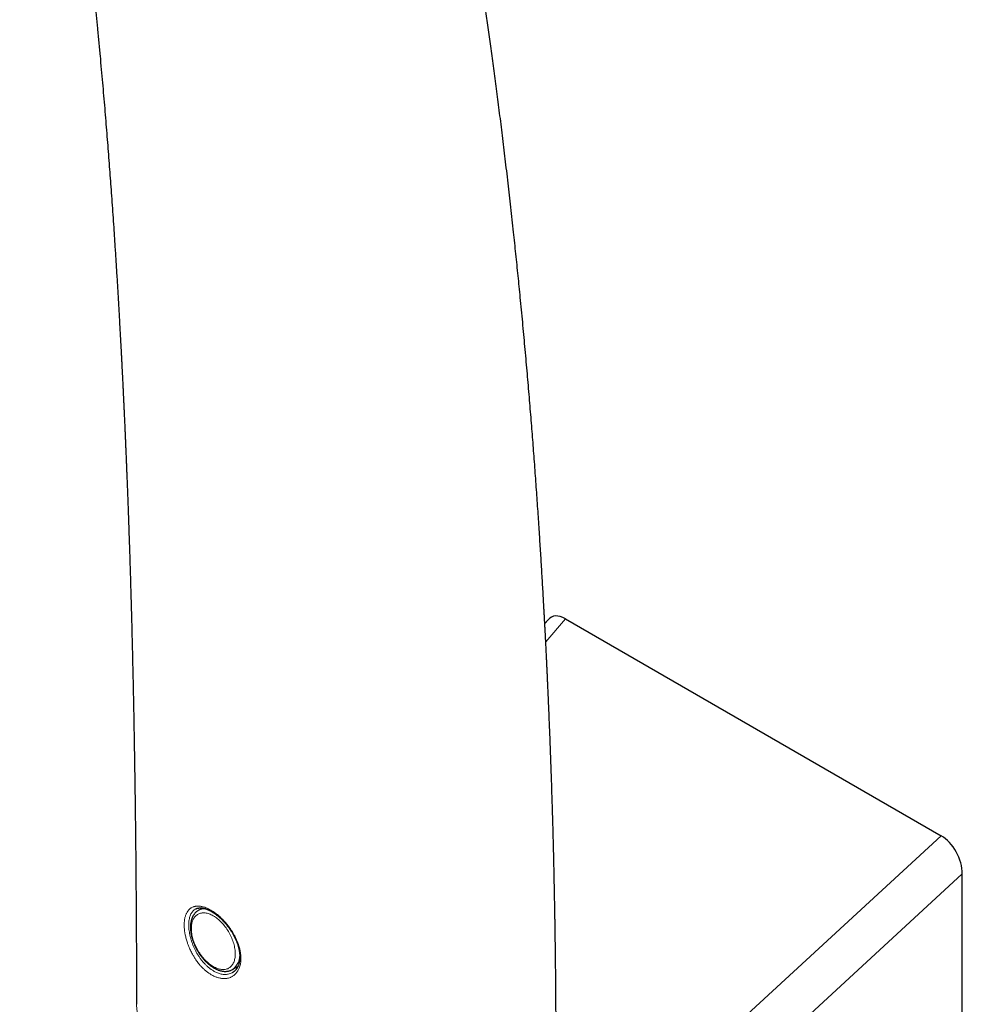
# Model space of a CAD drawing. Units: millimetres. Extents: x 8 to 541, y 12 to 744.
# Drawn here: x 480 to 541, y 118 to 182 of the extents above; entities that cross this region are included whole.
import ezdxf

# ---------------------------------------------------------------- set-up
doc = ezdxf.new("R2010")
doc.units = ezdxf.units.MM

msp = doc.modelspace()

# ---------------------------------------------------------------- linework, layer by layer
at = {"color": 7, "linetype": 'Continuous', "lineweight": 30}
for p, q in [((514.015, 142.907), (513.8, 142.651)), ((515.14, 142.976), (539.68, 128.81)), ((541.055, 85.801), (541.055, 126.309)), ((491.446, 124.084), (491.179, 123.926)), ((493.406, 120.068), (493.768, 120.272)), ((493.416, 119.877), (493.418, 119.878)), ((487.149, 117.947), (487.149, 117.943))]:
    msp.add_line(p, q, dxfattribs=at)
at = {"color": 252, "linetype": 'Continuous', "lineweight": 0}
for p, q in [((515.14, 142.976), (513.862, 141.455)), ((512.084, 103.402), (539.68, 128.81)), ((541.055, 126.309), (513.907, 101.313))]:
    msp.add_line(p, q, dxfattribs=at)
at = {"color": 252, "linetype": 'Continuous', "lineweight": 0, "flags": 128}
msp.add_lwpolyline([(492.159, 120.265), (492.227, 120.227), (492.295, 120.194), (492.363, 120.164), (492.43, 120.138), (492.497, 120.116), (492.563, 120.099), (492.628, 120.085), (492.692, 120.076), (492.755, 120.071), (492.816, 120.07), (492.876, 120.073), (492.934, 120.08), (492.991, 120.092), (493.045, 120.107), (493.098, 120.127), (493.148, 120.151), (493.197, 120.179), (493.243, 120.211), (493.286, 120.246), (493.327, 120.286), (493.365, 120.329), (493.401, 120.376), (493.433, 120.426), (493.463, 120.48), (493.49, 120.537), (493.514, 120.597), (493.535, 120.66), (493.552, 120.726), (493.567, 120.794), (493.578, 120.865), (493.586, 120.939), (493.591, 121.015), (493.593, 121.093), (493.591, 121.172), (493.586, 121.254), (493.578, 121.337), (493.567, 121.421), (493.552, 121.506), (493.535, 121.592), (493.514, 121.679), (493.49, 121.767), (493.463, 121.855), (493.433, 121.943), (493.401, 122.031), (493.365, 122.119), (493.327, 122.206), (493.286, 122.293), (493.243, 122.379), (493.197, 122.463), (493.148, 122.547), (493.098, 122.629), (493.045, 122.71), (492.991, 122.788), (492.934, 122.865), (492.876, 122.94), (492.816, 123.012), (492.755, 123.082), (492.692, 123.149), (492.628, 123.214), (492.563, 123.275), (492.497, 123.334), (492.43, 123.389), (492.363, 123.441), (492.295, 123.489), (492.227, 123.534), (492.159, 123.575), (492.091, 123.613), (492.023, 123.647), (491.955, 123.676), (491.888, 123.702), (491.821, 123.724), (491.755, 123.742), (491.69, 123.755), (491.626, 123.764), (491.564, 123.77), (491.502, 123.771), (491.442, 123.767), (491.384, 123.76), (491.328, 123.749), (491.273, 123.733), (491.22, 123.713), (491.17, 123.689), (491.122, 123.661), (491.076, 123.63), (491.032, 123.594), (490.991, 123.554), (490.953, 123.511), (490.918, 123.464), (490.885, 123.414), (490.855, 123.361), (490.828, 123.304), (490.804, 123.244), (490.784, 123.18), (490.766, 123.115), (490.752, 123.046), (490.74, 122.975), (490.732, 122.901), (490.727, 122.825), (490.726, 122.748), (490.727, 122.668), (490.732, 122.587), (490.74, 122.504), (490.752, 122.419), (490.766, 122.334), (490.784, 122.248), (490.804, 122.161), (490.828, 122.073), (490.855, 121.985), (490.885, 121.897), (490.918, 121.809), (490.953, 121.721), (490.991, 121.634), (491.032, 121.547), (491.076, 121.461), (491.122, 121.377), (491.17, 121.293), (491.22, 121.211), (491.273, 121.13), (491.328, 121.052), (491.384, 120.975), (491.442, 120.9), (491.502, 120.828), (491.564, 120.758), (491.626, 120.691), (491.69, 120.626), (491.755, 120.565), (491.821, 120.506), (491.888, 120.451), (491.955, 120.399), (492.023, 120.351), (492.091, 120.306), (492.159, 120.265)], dxfattribs=at)
at = {"color": 252, "linetype": 'Continuous', "lineweight": 0}
for centre, radius, start, end in [((491.591, 123.204), 0.831, 84.73362, 119.70066), ((492.74, 121.001), 1.146, 305.52028, 8.7135)]:
    msp.add_arc(centre, radius, start, end, dxfattribs=at)
at = {"color": 7, "linetype": 'Continuous', "lineweight": 30}
for centre, major_axis, ratio, start_param, end_param in [((515.184, 141.189), (-0.949, 1.893), 0.557097, 5.581042, 6.518944), ((539.636, 127.074), (-0.907, 1.843), 0.592163, 4.019056, 5.559014)]:
    msp.add_ellipse(centre, major_axis=major_axis, ratio=ratio, start_param=start_param, end_param=end_param, dxfattribs=at)
for points, knots in [([(514.532, 117.081), (514.532, 117.192), (514.53, 117.419), (514.528, 117.759), (514.526, 118.096), (514.524, 118.444), (514.521, 118.798), (514.518, 119.159), (514.515, 119.505), (514.512, 119.837), (514.508, 120.153), (514.505, 120.452), (514.502, 120.734), (514.499, 120.999), (514.496, 121.25), (514.493, 121.487), (514.49, 121.71), (514.487, 121.919), (514.484, 122.114), (514.482, 122.295), (514.479, 122.461), (514.477, 122.614), (514.475, 122.752), (514.473, 122.877), (514.471, 122.987), (514.47, 123.081), (514.468, 123.159), (514.467, 123.223), (514.467, 123.275), (514.466, 123.316), (514.465, 123.349), (514.465, 123.38), (514.464, 123.414), (514.463, 123.462), (514.462, 123.526), (514.461, 123.607), (514.459, 123.699), (514.458, 123.808), (514.455, 123.935), (514.453, 124.083), (514.45, 124.244), (514.447, 124.419), (514.443, 124.609), (514.44, 124.801), (514.436, 124.996), (514.432, 125.191), (514.428, 125.396), (514.424, 125.607), (514.419, 125.82), (514.415, 126.033), (514.408, 126.368), (514.398, 126.823), (514.382, 127.496), (514.363, 128.259), (514.341, 129.11), (514.321, 129.837), (514.303, 130.443), (514.288, 130.932), (514.273, 131.423), (514.257, 131.945), (514.238, 132.5), (514.218, 133.089), (514.197, 133.689), (514.175, 134.301), (514.152, 134.925), (514.127, 135.56), (514.101, 136.206), (514.081, 136.714), (514.065, 137.079), (514.056, 137.299), (514.046, 137.52), (514.037, 137.738), (514.028, 137.949), (514.019, 138.145), (514.011, 138.328), (514.003, 138.497), (513.996, 138.656), (513.99, 138.805), (513.983, 138.949), (513.977, 139.088), (513.971, 139.219), (513.965, 139.338), (513.96, 139.445), (513.956, 139.54), (513.952, 139.622), (513.948, 139.692), (513.946, 139.748), (513.944, 139.79), (513.942, 139.82), (513.941, 139.848), (513.94, 139.876), (513.938, 139.913), (513.936, 139.958), (513.933, 140.013), (513.929, 140.089), (513.925, 140.188), (513.919, 140.312), (513.912, 140.45), (513.905, 140.601), (513.896, 140.767), (513.888, 140.945), (513.878, 141.134), (513.868, 141.334), (513.857, 141.546), (513.846, 141.769), (513.834, 142.004), (513.821, 142.25), (513.808, 142.506), (513.793, 142.772), (513.779, 143.047), (513.763, 143.333), (513.742, 143.712), (513.716, 144.186), (513.684, 144.752), (513.651, 145.328), (513.616, 145.915), (513.58, 146.508), (513.543, 147.107), (513.505, 147.712), (513.466, 148.327), (513.424, 148.968), (513.38, 149.637), (513.332, 150.333), (513.283, 151.041), (513.232, 151.759), (513.179, 152.488), (513.126, 153.215), (513.071, 153.937), (513.016, 154.655), (512.958, 155.382), (512.899, 156.119), (512.838, 156.866), (512.775, 157.623), (512.71, 158.389), (512.643, 159.164), (512.574, 159.949), (512.502, 160.739), (512.429, 161.533), (512.355, 162.331), (512.278, 163.139), (512.202, 163.913), (512.129, 164.654), (512.058, 165.36), (511.985, 166.072), (511.911, 166.786), (511.836, 167.497), (511.757, 168.243), (511.672, 169.02), (511.582, 169.829), (511.493, 170.626), (511.402, 171.417), (511.311, 172.202), (511.219, 172.981), (511.127, 173.749), (511.035, 174.505), (510.943, 175.249), (510.851, 175.982), (510.76, 176.696), (510.67, 177.39), (510.582, 178.066), (510.494, 178.73), (510.406, 179.385), (510.32, 180.025), (510.234, 180.651), (510.149, 181.263), (510.064, 181.865), (509.975, 182.493), (509.882, 183.147), (509.783, 183.825), (509.686, 184.488), (509.589, 185.138), (509.494, 185.773), (509.407, 186.344), (509.329, 186.854), (509.259, 187.303), (509.19, 187.744), (509.122, 188.178), (509.055, 188.604), (508.988, 189.022), (508.922, 189.433), (508.855, 189.848), (508.786, 190.274), (508.714, 190.716), (508.639, 191.167), (508.562, 191.628), (508.483, 192.099), (508.4, 192.595), (508.311, 193.116), (508.217, 193.663), (508.12, 194.222), (508.02, 194.792), (507.917, 195.373), (507.812, 195.966), (507.706, 196.553), (507.6, 197.133), (507.495, 197.706), (507.387, 198.289), (507.277, 198.88), (507.163, 199.482), (507.047, 200.092), (506.928, 200.711), (506.806, 201.34), (506.681, 201.978), (506.553, 202.625), (506.421, 203.281), (506.309, 203.839), (506.215, 204.297), (506.143, 204.649), (506.072, 204.996), (506.002, 205.334), (505.934, 205.661), (505.868, 205.978), (505.803, 206.285), (505.74, 206.583), (505.675, 206.889), (505.609, 207.203), (505.54, 207.522), (505.474, 207.83), (505.41, 208.127), (505.348, 208.412), (505.288, 208.686), (505.233, 208.941), (505.18, 209.179), (505.132, 209.4), (505.085, 209.612), (505.04, 209.814), (504.997, 210.006), (504.957, 210.189), (504.918, 210.363), (504.881, 210.527), (504.846, 210.682), (504.814, 210.827), (504.783, 210.963), (504.757, 211.077), (504.736, 211.171), (504.719, 211.246), (504.703, 211.316), (504.689, 211.379), (504.675, 211.438), (504.663, 211.49), (504.653, 211.537), (504.642, 211.585), (504.63, 211.637), (504.616, 211.7), (504.599, 211.773), (504.58, 211.856), (504.558, 211.951), (504.535, 212.052), (504.51, 212.159), (504.485, 212.269), (504.459, 212.383), (504.432, 212.498), (504.406, 212.614), (504.363, 212.799), (504.303, 213.054), (504.227, 213.382), (504.148, 213.719), (504.061, 214.086), (503.967, 214.486), (503.863, 214.919), (503.757, 215.363), (503.647, 215.818), (503.534, 216.28), (503.399, 216.832), (503.24, 217.474), (503.057, 218.207), (502.871, 218.948), (502.744, 219.443), (502.68, 219.691)], [0, 0, 0, 0, 0.003036, 0.006212, 0.009293, 0.012278, 0.015709, 0.019004, 0.022164, 0.025188, 0.028078, 0.030832, 0.033385, 0.03581, 0.038106, 0.040273, 0.042312, 0.044223, 0.046005, 0.047659, 0.049184, 0.05058, 0.051848, 0.052988, 0.053998, 0.05488, 0.055569, 0.056152, 0.056629, 0.057, 0.05727, 0.057542, 0.057856, 0.058214, 0.058862, 0.059611, 0.06045, 0.06138, 0.062604, 0.063957, 0.065438, 0.067047, 0.068784, 0.070649, 0.07235, 0.074145, 0.076034, 0.077994, 0.079953, 0.081907, 0.083855, 0.089186, 0.094477, 0.102415, 0.11026, 0.118012, 0.122537, 0.127029, 0.13155, 0.136156, 0.141495, 0.146943, 0.152503, 0.158172, 0.163952, 0.169843, 0.175843, 0.181955, 0.183987, 0.186031, 0.188086, 0.190141, 0.192109, 0.193974, 0.195638, 0.19721, 0.19869, 0.200078, 0.201375, 0.202714, 0.203939, 0.20505, 0.206046, 0.206928, 0.207695, 0.208349, 0.208888, 0.209242, 0.20952, 0.209748, 0.21001, 0.210312, 0.210767, 0.211287, 0.211841, 0.212904, 0.21406, 0.21531, 0.216753, 0.218303, 0.219961, 0.221725, 0.223598, 0.225577, 0.227665, 0.229859, 0.232161, 0.23457, 0.237041, 0.239616, 0.242294, 0.245076, 0.250289, 0.2556, 0.261008, 0.266515, 0.272121, 0.277721, 0.283416, 0.289206, 0.295091, 0.301552, 0.308124, 0.314806, 0.321598, 0.328501, 0.335515, 0.342228, 0.34904, 0.355951, 0.362959, 0.370065, 0.37727, 0.384573, 0.391974, 0.399473, 0.407071, 0.414628, 0.42228, 0.430027, 0.437868, 0.444595, 0.45139, 0.458254, 0.465175, 0.472051, 0.478855, 0.486783, 0.494612, 0.502342, 0.509972, 0.517656, 0.525236, 0.532714, 0.540087, 0.547358, 0.554525, 0.561588, 0.56831, 0.574935, 0.581463, 0.587895, 0.594231, 0.60036, 0.606396, 0.612338, 0.618188, 0.62503, 0.631741, 0.63832, 0.644767, 0.651082, 0.657266, 0.661817, 0.666293, 0.670696, 0.675025, 0.679279, 0.683459, 0.687566, 0.691619, 0.695944, 0.700372, 0.704902, 0.709534, 0.71427, 0.719107, 0.724501, 0.730017, 0.735655, 0.741415, 0.747296, 0.7533, 0.759425, 0.765146, 0.77097, 0.776896, 0.782924, 0.789055, 0.795288, 0.801623, 0.808059, 0.814599, 0.82124, 0.827983, 0.834828, 0.838483, 0.842143, 0.845723, 0.849216, 0.852621, 0.855881, 0.859056, 0.862147, 0.865153, 0.868588, 0.871905, 0.875105, 0.878189, 0.881156, 0.884006, 0.886739, 0.889142, 0.891446, 0.893653, 0.895762, 0.897772, 0.899684, 0.901499, 0.903215, 0.904833, 0.906353, 0.907775, 0.909099, 0.909936, 0.910725, 0.911455, 0.912125, 0.912733, 0.913281, 0.91378, 0.914218, 0.914766, 0.915423, 0.91619, 0.917066, 0.918052, 0.919147, 0.920246, 0.921423, 0.922618, 0.923825, 0.925044, 0.926277, 0.929639, 0.93309, 0.936632, 0.940263, 0.944702, 0.949268, 0.953961, 0.958782, 0.963693, 0.968656, 0.976333, 0.984129, 0.992044, 1, 1, 1, 1]), ([(479.519, 215.867), (479.541, 215.764), (479.6, 215.484), (479.694, 215.029), (479.801, 214.505), (479.909, 213.974), (480.018, 213.434), (480.128, 212.879), (480.237, 212.318), (480.347, 211.751), (480.461, 211.154), (480.547, 210.702), (480.603, 210.399), (480.627, 210.271), (480.65, 210.148), (480.673, 210.025), (480.695, 209.904), (480.717, 209.788), (480.736, 209.683), (480.754, 209.59), (480.769, 209.508), (480.781, 209.441), (480.791, 209.386), (480.799, 209.344), (480.805, 209.31), (480.81, 209.279), (480.816, 209.247), (480.823, 209.211), (480.831, 209.165), (480.842, 209.107), (480.855, 209.037), (480.868, 208.961), (480.891, 208.834), (480.924, 208.654), (480.966, 208.417), (481.011, 208.168), (481.058, 207.905), (481.106, 207.63), (481.157, 207.342), (481.21, 207.041), (481.264, 206.727), (481.321, 206.4), (481.378, 206.062), (481.437, 205.715), (481.501, 205.338), (481.569, 204.932), (481.641, 204.495), (481.714, 204.049), (481.79, 203.58), (481.87, 203.088), (481.952, 202.572), (482.034, 202.045), (482.118, 201.506), (482.203, 200.956), (482.286, 200.404), (482.369, 199.853), (482.45, 199.301), (482.532, 198.74), (482.615, 198.167), (482.698, 197.584), (482.782, 196.99), (482.865, 196.386), (482.95, 195.771), (483.034, 195.145), (483.118, 194.512), (483.202, 193.872), (483.285, 193.226), (483.369, 192.57), (483.461, 191.836), (483.56, 191.032), (483.664, 190.162), (483.766, 189.3), (483.865, 188.446), (483.961, 187.599), (484.054, 186.761), (484.147, 185.903), (484.241, 185.026), (484.334, 184.132), (484.424, 183.247), (484.511, 182.373), (484.597, 181.493), (484.681, 180.607), (484.764, 179.717), (484.844, 178.838), (484.922, 177.971), (484.996, 177.12), (485.067, 176.286), (485.135, 175.468), (485.201, 174.662), (485.264, 173.867), (485.325, 173.084), (485.384, 172.311), (485.441, 171.543), (485.498, 170.76), (485.556, 169.958), (485.613, 169.134), (485.673, 168.263), (485.734, 167.344), (485.796, 166.375), (485.858, 165.394), (485.918, 164.402), (485.977, 163.398), (486.03, 162.471), (486.077, 161.625), (486.109, 161.036), (486.131, 160.62), (486.143, 160.377), (486.156, 160.135), (486.169, 159.896), (486.181, 159.664), (486.192, 159.443), (486.203, 159.232), (486.213, 159.032), (486.222, 158.842), (486.231, 158.663), (486.239, 158.496), (486.247, 158.34), (486.254, 158.195), (486.261, 158.057), (486.267, 157.928), (486.273, 157.808), (486.278, 157.7), (486.283, 157.602), (486.287, 157.516), (486.29, 157.442), (486.293, 157.379), (486.296, 157.326), (486.298, 157.283), (486.3, 157.249), (486.301, 157.219), (486.302, 157.191), (486.304, 157.159), (486.306, 157.118), (486.308, 157.064), (486.311, 156.996), (486.315, 156.915), (486.32, 156.821), (486.325, 156.713), (486.33, 156.591), (486.336, 156.46), (486.343, 156.318), (486.35, 156.167), (486.357, 156.004), (486.365, 155.828), (486.374, 155.637), (486.383, 155.429), (486.393, 155.205), (486.403, 154.966), (486.414, 154.714), (486.426, 154.449), (486.437, 154.176), (486.449, 153.895), (486.461, 153.608), (486.473, 153.309), (486.486, 152.997), (486.499, 152.674), (486.513, 152.338), (486.526, 151.991), (486.54, 151.631), (486.554, 151.259), (486.569, 150.878), (486.583, 150.487), (486.598, 150.086), (486.613, 149.674), (486.628, 149.245), (486.643, 148.8), (486.659, 148.338), (486.675, 147.864), (486.691, 147.377), (486.707, 146.878), (486.723, 146.366), (486.739, 145.841), (486.755, 145.295), (486.772, 144.728), (486.788, 144.138), (486.805, 143.534), (486.822, 142.916), (486.838, 142.284), (486.854, 141.639), (486.871, 140.98), (486.886, 140.306), (486.902, 139.619), (486.918, 138.918), (486.933, 138.203), (486.947, 137.488), (486.961, 136.774), (486.975, 136.061), (486.988, 135.336), (487, 134.598), (487.013, 133.833), (487.025, 133.038), (487.037, 132.215), (487.049, 131.378), (487.06, 130.526), (487.07, 129.661), (487.08, 128.799), (487.089, 127.94), (487.097, 127.085), (487.105, 126.218), (487.112, 125.338), (487.119, 124.446), (487.125, 123.541), (487.13, 122.623), (487.135, 121.694), (487.139, 120.751), (487.142, 119.802), (487.145, 118.866), (487.146, 118.248), (487.147, 117.947)], [0, 0, 0, 0, 0.003499, 0.009418, 0.015273, 0.021064, 0.027199, 0.033356, 0.03958, 0.045872, 0.052232, 0.05942, 0.060842, 0.062267, 0.063643, 0.064929, 0.066341, 0.067625, 0.068781, 0.069808, 0.070706, 0.071476, 0.072034, 0.072497, 0.072866, 0.073171, 0.073517, 0.073911, 0.074354, 0.075043, 0.075824, 0.076675, 0.077548, 0.080005, 0.0826, 0.085335, 0.088208, 0.091221, 0.094372, 0.097663, 0.101092, 0.104661, 0.108362, 0.112147, 0.116004, 0.120644, 0.125384, 0.130226, 0.135169, 0.140619, 0.146188, 0.151875, 0.15768, 0.163603, 0.169643, 0.175447, 0.181356, 0.187369, 0.193488, 0.199712, 0.206041, 0.212475, 0.219014, 0.225658, 0.232408, 0.239139, 0.245972, 0.252907, 0.259943, 0.26917, 0.278314, 0.287362, 0.296313, 0.305167, 0.313924, 0.322584, 0.331998, 0.341295, 0.350474, 0.359536, 0.36848, 0.377793, 0.386974, 0.396024, 0.404943, 0.41373, 0.422233, 0.430608, 0.438856, 0.446977, 0.454971, 0.462838, 0.470606, 0.478426, 0.486699, 0.495053, 0.503489, 0.513175, 0.522967, 0.532864, 0.542867, 0.552975, 0.563188, 0.570806, 0.578481, 0.580904, 0.583334, 0.585769, 0.588189, 0.590512, 0.592729, 0.59484, 0.596845, 0.598745, 0.60054, 0.602199, 0.603757, 0.605213, 0.606567, 0.607878, 0.609077, 0.610164, 0.611139, 0.612002, 0.61274, 0.613369, 0.613891, 0.614304, 0.614655, 0.614931, 0.615195, 0.615479, 0.615888, 0.616431, 0.617107, 0.617917, 0.618861, 0.619939, 0.62115, 0.622495, 0.623886, 0.625396, 0.627025, 0.628772, 0.630639, 0.632748, 0.634992, 0.637369, 0.63988, 0.642524, 0.645302, 0.648044, 0.650905, 0.653885, 0.656983, 0.660201, 0.663537, 0.666992, 0.670565, 0.674258, 0.678069, 0.681928, 0.685901, 0.689989, 0.694191, 0.698642, 0.703215, 0.70791, 0.712726, 0.717664, 0.722723, 0.727904, 0.733206, 0.73889, 0.744708, 0.750659, 0.756742, 0.762959, 0.769309, 0.775791, 0.782407, 0.789154, 0.796035, 0.803048, 0.810193, 0.817052, 0.824027, 0.831121, 0.838331, 0.845659, 0.853559, 0.861591, 0.869754, 0.878048, 0.886474, 0.89503, 0.903218, 0.911521, 0.919941, 0.928477, 0.937128, 0.945895, 0.954777, 0.963774, 0.972886, 0.982113, 0.991286, 1, 1, 1, 1]), ([(490.991, 124.017), (491.002, 124.023), (491.026, 124.037), (491.067, 124.054), (491.112, 124.069), (491.158, 124.081), (491.207, 124.089), (491.257, 124.094), (491.308, 124.095), (491.361, 124.094), (491.416, 124.089), (491.472, 124.081), (491.529, 124.069), (491.588, 124.055), (491.649, 124.037), (491.71, 124.016), (491.773, 123.992), (491.838, 123.965), (491.903, 123.934), (491.969, 123.9), (492.036, 123.863), (492.104, 123.822), (492.172, 123.779), (492.241, 123.733), (492.309, 123.684), (492.378, 123.632), (492.447, 123.577), (492.516, 123.519), (492.584, 123.458), (492.652, 123.395), (492.719, 123.33), (492.786, 123.262), (492.852, 123.192), (492.917, 123.12), (492.981, 123.046), (493.043, 122.97), (493.104, 122.892), (493.164, 122.813), (493.222, 122.733), (493.278, 122.65), (493.332, 122.567), (493.385, 122.482), (493.435, 122.397), (493.483, 122.311), (493.528, 122.225), (493.572, 122.137), (493.613, 122.05), (493.651, 121.962), (493.687, 121.874), (493.72, 121.786), (493.75, 121.698), (493.778, 121.612), (493.802, 121.526), (493.823, 121.441), (493.842, 121.356), (493.857, 121.272), (493.87, 121.189), (493.88, 121.107), (493.887, 121.026), (493.89, 120.948), (493.891, 120.871), (493.889, 120.797), (493.884, 120.725), (493.876, 120.654), (493.865, 120.585), (493.851, 120.517), (493.834, 120.452), (493.815, 120.389), (493.793, 120.329), (493.768, 120.272), (493.742, 120.218), (493.712, 120.167), (493.68, 120.118), (493.646, 120.072), (493.608, 120.028), (493.569, 119.988), (493.526, 119.95), (493.482, 119.916), (493.445, 119.891), (493.423, 119.879), (493.417, 119.876)], [0, 0, 0, 0, 0.011616, 0.026226, 0.040649, 0.054703, 0.068466, 0.08196, 0.095223, 0.108297, 0.121221, 0.134028, 0.146741, 0.159357, 0.17193, 0.184515, 0.197116, 0.209736, 0.222376, 0.235033, 0.247704, 0.260384, 0.27307, 0.285699, 0.298435, 0.311179, 0.323934, 0.336703, 0.34949, 0.362298, 0.375132, 0.387996, 0.400882, 0.413738, 0.426592, 0.439443, 0.452294, 0.46515, 0.478012, 0.490884, 0.503769, 0.516668, 0.529573, 0.542369, 0.555186, 0.568037, 0.580908, 0.59378, 0.606635, 0.619456, 0.632228, 0.644937, 0.657576, 0.670167, 0.682886, 0.695653, 0.708445, 0.721235, 0.733994, 0.746698, 0.759327, 0.771861, 0.78432, 0.796992, 0.809766, 0.822611, 0.83551, 0.848443, 0.861394, 0.874348, 0.88729, 0.90022, 0.913271, 0.926596, 0.940065, 0.953667, 0.967386, 0.981202, 0.995084, 1, 1, 1, 1]), ([(491.179, 123.926), (491.175, 123.923), (491.153, 123.911), (491.115, 123.885), (491.067, 123.849), (491.022, 123.809), (490.979, 123.765), (490.938, 123.719), (490.9, 123.669), (490.865, 123.616), (490.832, 123.561), (490.802, 123.502), (490.775, 123.44), (490.751, 123.376), (490.73, 123.308), (490.711, 123.239), (490.696, 123.167), (490.684, 123.092), (490.675, 123.016), (490.669, 122.938), (490.667, 122.858), (490.667, 122.777), (490.671, 122.694), (490.677, 122.61), (490.687, 122.525), (490.7, 122.439), (490.715, 122.353), (490.734, 122.266), (490.755, 122.179), (490.78, 122.091), (490.807, 122.003), (490.836, 121.915), (490.869, 121.828), (490.903, 121.741), (490.941, 121.654), (490.981, 121.568), (491.023, 121.483), (491.067, 121.398), (491.114, 121.315), (491.163, 121.233), (491.214, 121.152), (491.266, 121.073), (491.321, 120.996), (491.378, 120.92), (491.436, 120.846), (491.495, 120.775), (491.557, 120.705), (491.619, 120.638), (491.683, 120.573), (491.748, 120.511), (491.814, 120.452), (491.881, 120.395), (491.949, 120.341), (492.018, 120.29), (492.087, 120.243), (492.148, 120.204), (492.186, 120.182), (492.201, 120.173)], [0, 0, 0, 0, 0.004698, 0.022071, 0.039446, 0.056854, 0.074325, 0.091887, 0.109562, 0.127366, 0.145311, 0.163401, 0.181635, 0.200004, 0.218495, 0.237093, 0.25578, 0.274537, 0.293346, 0.312192, 0.331061, 0.34994, 0.36882, 0.387694, 0.406556, 0.425403, 0.444235, 0.46305, 0.481847, 0.500628, 0.519394, 0.538145, 0.556883, 0.57561, 0.594327, 0.613036, 0.631739, 0.650439, 0.669136, 0.687833, 0.706531, 0.725232, 0.743939, 0.762652, 0.781375, 0.800108, 0.818854, 0.837615, 0.856392, 0.875186, 0.894, 0.912835, 0.93169, 0.950566, 0.969462, 0.988377, 1, 1, 1, 1]), ([(492.201, 120.173), (492.213, 120.166), (492.249, 120.146), (492.309, 120.114), (492.38, 120.081), (492.451, 120.051), (492.522, 120.025), (492.592, 120.002), (492.663, 119.984), (492.732, 119.97), (492.801, 119.959), (492.869, 119.953), (492.936, 119.95), (493.002, 119.952), (493.066, 119.958), (493.129, 119.967), (493.19, 119.981), (493.249, 119.998), (493.306, 120.019), (493.358, 120.042), (493.391, 120.06), (493.406, 120.068)], [0, 0, 0, 0, 0.0298312, 0.0859397, 0.1420755, 0.1981854, 0.254233, 0.3101739, 0.3659569, 0.4215249, 0.4768184, 0.5317792, 0.5863554, 0.6405064, 0.6942077, 0.7474541, 0.8002615, 0.8526664, 0.9047245, 0.9565073, 1, 1, 1, 1]), ([(487.147, 117.943), (487.147, 117.921), (487.147, 117.876), (487.149, 117.832), (487.149, 117.808)], [0, 0, 0, 0, 0.481256, 1, 1, 1, 1])]:
    msp.add_open_spline(points, degree=3, knots=knots, dxfattribs=at)
at = {"color": 252, "linetype": 'Continuous', "lineweight": 0}
for points, knots in [([(492.243, 119.623), (492.207, 119.64), (492.135, 119.673), (492.012, 119.741), (491.874, 119.829), (491.748, 119.923), (491.648, 120.005), (491.572, 120.072), (491.498, 120.142), (491.402, 120.237), (491.301, 120.348), (491.197, 120.473), (491.11, 120.585), (491.033, 120.693), (490.965, 120.794), (490.887, 120.917), (490.807, 121.053), (490.728, 121.203), (490.663, 121.335), (490.607, 121.458), (490.56, 121.571), (490.507, 121.706), (490.456, 121.853), (490.408, 122.01), (490.371, 122.145), (490.342, 122.268), (490.319, 122.38), (490.296, 122.511), (490.277, 122.649), (490.264, 122.794), (490.259, 122.916), (490.258, 123.024), (490.262, 123.121), (490.27, 123.232), (490.285, 123.347), (490.308, 123.462), (490.333, 123.557), (490.361, 123.639), (490.391, 123.71), (490.429, 123.789), (490.477, 123.868), (490.535, 123.943), (490.589, 124.001), (490.644, 124.049), (490.697, 124.087), (490.764, 124.127), (490.834, 124.159), (490.909, 124.183), (490.968, 124.197), (491.029, 124.207), (491.093, 124.213), (491.159, 124.215), (491.233, 124.213), (491.317, 124.204), (491.41, 124.188), (491.506, 124.164), (491.619, 124.129), (491.735, 124.083), (491.853, 124.028), (491.956, 123.975), (492.052, 123.919), (492.14, 123.864), (492.244, 123.793), (492.356, 123.71), (492.475, 123.613), (492.578, 123.524), (492.671, 123.437), (492.755, 123.354), (492.853, 123.253), (492.957, 123.138), (493.064, 123.009), (493.154, 122.895), (493.234, 122.786), (493.304, 122.685), (493.385, 122.562), (493.461, 122.438), (493.531, 122.313), (493.582, 122.217), (493.63, 122.12), (493.676, 122.021), (493.719, 121.921), (493.771, 121.791), (493.821, 121.65), (493.865, 121.499), (493.898, 121.37), (493.922, 121.252), (493.939, 121.145), (493.955, 121.02), (493.964, 120.889), (493.965, 120.752), (493.959, 120.637), (493.948, 120.534), (493.933, 120.443), (493.91, 120.339), (493.878, 120.231), (493.835, 120.123), (493.792, 120.035), (493.747, 119.96), (493.702, 119.895), (493.645, 119.822), (493.576, 119.751), (493.496, 119.684), (493.422, 119.633), (493.35, 119.593), (493.281, 119.561), (493.197, 119.529), (493.109, 119.506), (493.018, 119.491), (492.947, 119.484), (492.875, 119.481), (492.801, 119.482), (492.725, 119.488), (492.641, 119.5), (492.549, 119.518), (492.448, 119.545), (492.346, 119.58), (492.277, 119.609), (492.243, 119.623)], [0, 0, 0, 0, 0.009274, 0.018547, 0.03173, 0.045003, 0.051783, 0.058563, 0.065392, 0.072222, 0.085393, 0.094327, 0.103269, 0.112203, 0.119026, 0.125849, 0.139025, 0.147964, 0.15691, 0.165849, 0.172677, 0.179506, 0.192664, 0.201594, 0.210532, 0.219463, 0.226287, 0.233112, 0.246205, 0.255093, 0.263987, 0.272875, 0.279668, 0.28646, 0.299523, 0.308389, 0.317262, 0.326128, 0.332901, 0.339674, 0.352812, 0.361727, 0.370648, 0.379562, 0.386371, 0.393179, 0.406413, 0.413077, 0.419741, 0.42655, 0.433358, 0.440216, 0.447074, 0.45591, 0.464814, 0.473718, 0.482691, 0.495848, 0.504773, 0.513706, 0.522631, 0.529447, 0.536263, 0.549419, 0.558343, 0.567274, 0.576198, 0.583014, 0.589829, 0.602982, 0.611904, 0.620833, 0.629755, 0.636569, 0.643382, 0.656564, 0.663202, 0.669839, 0.676622, 0.683404, 0.690236, 0.697069, 0.710235, 0.719172, 0.728116, 0.737053, 0.743883, 0.750713, 0.763808, 0.772697, 0.781593, 0.790482, 0.797275, 0.804069, 0.817141, 0.826012, 0.834891, 0.843762, 0.850539, 0.857316, 0.870465, 0.879386, 0.888313, 0.897234, 0.904048, 0.910861, 0.924087, 0.930747, 0.937406, 0.94421, 0.951014, 0.957867, 0.964721, 0.973474, 0.982293, 0.991113, 1, 1, 1, 1]), ([(490.991, 124.017), (490.964, 123.999), (490.906, 123.963), (490.829, 123.89), (490.759, 123.803), (490.699, 123.703), (490.65, 123.589), (490.61, 123.464), (490.581, 123.328), (490.562, 123.181), (490.554, 123.025), (490.556, 122.86), (490.569, 122.688), (490.593, 122.511), (490.627, 122.328), (490.672, 122.142), (490.727, 121.954), (490.792, 121.767), (490.866, 121.58), (490.95, 121.396), (491.042, 121.215), (491.143, 121.041), (491.252, 120.873), (491.367, 120.713), (491.49, 120.561), (491.617, 120.42), (491.75, 120.291), (491.887, 120.173), (492.027, 120.068), (492.155, 119.987), (492.268, 119.924), (492.334, 119.894), (492.367, 119.878)], [0, 0, 0, 0, 0.031502, 0.065685, 0.099868, 0.13393, 0.167878, 0.201947, 0.236015, 0.269963, 0.304015, 0.33819, 0.372365, 0.406418, 0.440594, 0.474893, 0.509192, 0.543369, 0.577497, 0.611747, 0.645997, 0.680125, 0.714158, 0.748312, 0.782466, 0.816498, 0.85053, 0.884683, 0.918837, 0.952868, 0.976434, 1, 1, 1, 1]), ([(492.367, 119.878), (492.409, 119.861), (492.493, 119.826), (492.617, 119.789), (492.746, 119.762), (492.878, 119.749), (493.012, 119.751), (493.14, 119.768), (493.262, 119.802), (493.355, 119.839), (493.403, 119.869), (493.416, 119.877)], [0, 0, 0, 0, 0.109172, 0.218495, 0.327668, 0.45252, 0.57782, 0.703122, 0.827976, 0.952819, 1, 1, 1, 1]), ([(487.149, 117.943), (487.149, 117.896), (487.148, 117.753), (487.165, 117.515), (487.199, 117.227), (487.247, 116.961), (487.302, 116.718), (487.363, 116.497), (487.432, 116.277), (487.51, 116.057), (487.597, 115.838), (487.706, 115.589), (487.843, 115.309), (488.012, 115.001), (488.196, 114.697), (488.392, 114.402), (488.597, 114.117), (488.803, 113.853), (489.007, 113.608), (489.2, 113.39), (489.39, 113.187), (489.574, 112.999), (489.764, 112.815), (490.002, 112.595), (490.292, 112.342), (490.641, 112.063), (491.002, 111.796), (491.363, 111.549), (491.721, 111.32), (491.957, 111.181), (492.076, 111.112)], [0, 0, 0, 0, 0.017647, 0.052872, 0.08846, 0.124114, 0.151597, 0.179086, 0.206569, 0.23427, 0.261977, 0.289679, 0.329939, 0.3702, 0.410677, 0.451154, 0.4901, 0.529082, 0.562892, 0.596722, 0.62576, 0.654797, 0.68388, 0.712963, 0.761713, 0.810514, 0.860025, 0.909583, 0.954778, 1, 1, 1, 1])]:
    msp.add_open_spline(points, degree=3, knots=knots, dxfattribs=at)

doc.saveas('drawing.dxf')
